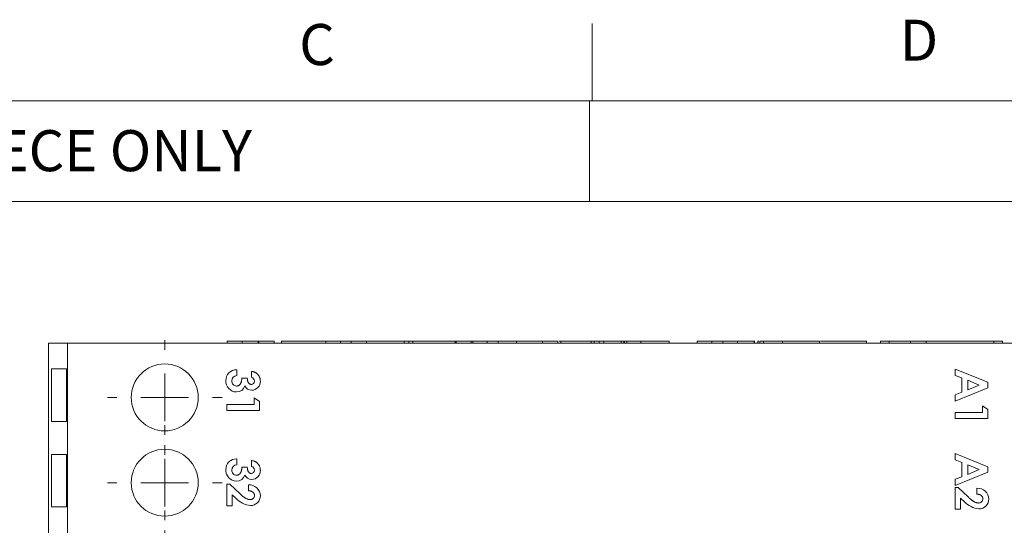
# Model space of a CAD drawing. Units: millimetres. Extents: x 6 to 418, y 7 to 291.
# Drawn here: x 92 to 156, y 259 to 291 of the extents above; entities that cross this region are included whole.
import ezdxf

# ---------------------------------------------------------------- set-up
doc = ezdxf.new("R2010")
doc.units = ezdxf.units.MM
doc.layers.add('FORMATE', color=8, linetype='Continuous', lineweight=15)
doc.styles.add('SLDTEXTSTYLE0', font='TXT', dxfattribs={"width": 0.605})
doc.styles.add('SLDTEXTSTYLE1', font='TXT', dxfattribs={"width": 0.564667})

# ---------------------------------------------------------------- blocks, each defined once
blk = doc.blocks.new('SW_CENTERMARKSYMBOL_11')
at = {"color": 0, "linetype": 'Continuous', "lineweight": 0}
for p, q in [((0, 3.08), (0, 3.7)), ((0, 0), (0, 1.54)), ((-3.08, 0), (-3.7, 0)), ((0, 0), (-1.54, 0)), ((0, 0), (0, -1.54)), ((0, 0), (1.54, 0)), ((3.08, 0), (3.7, 0)), ((0, -3.08), (0, -3.7))]:
    blk.add_line(p, q, dxfattribs=at)
blk = doc.blocks.new('SW_CENTERMARKSYMBOL_12')
at = {"color": 0, "linetype": 'Continuous', "lineweight": 0}
for p, q in [((0, 3.08), (0, 3.7)), ((0, 0), (0, 1.54)), ((-3.08, 0), (-3.7, 0)), ((0, 0), (-1.54, 0)), ((0, 0), (0, -1.54)), ((0, 0), (1.54, 0)), ((3.08, 0), (3.7, 0)), ((0, -3.08), (0, -3.7))]:
    blk.add_line(p, q, dxfattribs=at)
blk = doc.blocks.new('SW_CENTERMARKSYMBOL_13')
at = {"color": 0, "linetype": 'Continuous', "lineweight": 0}
for p, q in [((0, 3.08), (0, 3.7)), ((0, 0), (0, 1.54)), ((-3.08, 0), (-3.7, 0)), ((0, 0), (-1.54, 0)), ((0, 0), (0, -1.54)), ((0, 0), (1.54, 0)), ((3.08, 0), (3.7, 0)), ((0, -3.08), (0, -3.7))]:
    blk.add_line(p, q, dxfattribs=at)

msp = doc.modelspace()

# ---------------------------------------------------------------- linework, layer by layer
at = {"color": 7, "linetype": 'Continuous', "lineweight": 15}
for p, q in [((94.193, 224.825), (94.193, 270.325)), ((95.418, 270.325), (94.193, 270.325)), ((95.418, 224.825), (95.418, 270.325)), ((165.968, 270.325), (95.418, 270.325)), ((105.73, 270.325), (105.73, 270.452)), ((105.73, 270.452), (106.684, 270.452)), ((106.684, 270.325), (106.684, 270.452)), ((106.684, 270.452), (107.717, 270.452)), ((107.717, 270.325), (107.717, 270.452)), ((107.717, 270.452), (107.756, 270.452)), ((107.756, 270.325), (107.756, 270.452)), ((107.756, 270.452), (108.749, 270.452)), ((108.749, 270.325), (108.749, 270.452)), ((109.23, 270.468), (109.23, 270.325)), ((110.954, 270.468), (110.954, 270.452)), ((110.954, 270.468), (110.954, 270.452)), ((111.563, 270.468), (111.563, 270.452)), ((111.564, 270.468), (111.564, 270.452)), ((111.564, 270.468), (111.564, 270.452)), ((112.086, 270.325), (112.086, 270.452)), ((112.086, 270.452), (113.039, 270.452)), ((112.186, 270.452), (112.186, 270.468)), ((112.186, 270.452), (112.186, 270.468)), ((112.187, 270.452), (112.187, 270.468)), ((112.189, 270.452), (112.189, 270.468)), ((112.359, 270.452), (112.359, 270.468)), ((113.039, 270.325), (113.039, 270.452)), ((113.039, 270.452), (113.715, 270.452)), ((113.715, 270.325), (113.715, 270.452)), ((113.715, 270.452), (114.708, 270.452)), ((114.708, 270.325), (114.708, 270.452)), ((117.151, 270.468), (117.151, 270.325)), ((117.151, 270.468), (117.151, 270.452)), ((117.441, 270.325), (117.441, 270.468)), ((117.693, 270.468), (117.693, 270.325)), ((117.719, 270.452), (120.428, 270.452)), ((120.428, 270.325), (120.428, 270.468)), ((120.508, 270.325), (120.508, 270.452)), ((120.695, 270.468), (120.695, 270.452)), ((120.695, 270.452), (120.695, 270.468)), ((120.695, 270.468), (120.695, 270.452)), ((120.696, 270.452), (120.696, 270.468)), ((120.696, 270.452), (120.696, 270.468)), ((120.759, 270.452), (120.759, 270.468)), ((120.759, 270.452), (120.759, 270.468)), ((121.461, 270.325), (121.461, 270.452)), ((121.461, 270.452), (121.58, 270.452)), ((121.58, 270.325), (121.58, 270.452)), ((121.58, 270.452), (122.494, 270.452)), ((122.494, 270.325), (122.494, 270.452)), ((122.494, 270.452), (123.209, 270.452)), ((122.805, 270.452), (122.805, 270.468)), ((123.209, 270.452), (123.209, 270.325)), ((124.4, 270.325), (124.4, 270.452)), ((124.4, 270.452), (126.069, 270.452)), ((126.069, 270.325), (126.069, 270.452)), ((127.065, 270.325), (127.065, 270.468)), ((127.152, 270.452), (127.26, 270.452)), ((127.26, 270.325), (127.26, 270.452)), ((127.26, 270.452), (129.207, 270.452)), ((128.359, 270.468), (128.359, 270.452)), ((128.379, 270.452), (128.379, 270.468)), ((129.207, 270.325), (129.207, 270.452)), ((129.207, 270.452), (129.406, 270.452)), ((129.406, 270.325), (129.406, 270.452)), ((129.406, 270.452), (129.73, 270.452)), ((129.73, 270.468), (129.73, 270.325)), ((130.017, 270.325), (130.017, 270.452)), ((130.533, 270.468), (130.533, 270.452)), ((131.14, 270.325), (131.14, 270.452)), ((131.326, 270.325), (131.326, 270.452)), ((131.352, 270.325), (131.352, 270.452)), ((131.352, 270.452), (131.511, 270.452)), ((131.511, 270.325), (131.511, 270.452)), ((131.511, 270.452), (132.425, 270.452)), ((131.577, 270.468), (131.577, 270.452)), ((131.578, 270.468), (131.578, 270.452)), ((131.579, 270.468), (131.579, 270.452)), ((131.579, 270.468), (131.579, 270.452)), ((131.579, 270.468), (131.579, 270.452)), ((132.163, 270.452), (132.163, 270.468)), ((132.163, 270.452), (132.163, 270.468)), ((132.164, 270.452), (132.164, 270.468)), ((132.261, 270.468), (132.261, 270.452)), ((132.265, 270.468), (132.265, 270.452)), ((132.265, 270.468), (132.265, 270.452)), ((132.425, 270.325), (132.425, 270.452)), ((132.425, 270.452), (133.219, 270.452)), ((134.252, 270.325), (134.252, 270.452)), ((136.039, 270.452), (136.993, 270.452)), ((136.039, 270.325), (136.039, 270.452)), ((136.088, 270.452), (136.088, 270.468)), ((136.088, 270.452), (136.088, 270.468)), ((136.089, 270.452), (136.089, 270.468)), ((136.093, 270.452), (136.093, 270.468)), ((136.418, 270.468), (136.418, 270.452)), ((136.418, 270.452), (136.418, 270.468)), ((136.418, 270.468), (136.418, 270.452)), ((136.993, 270.325), (136.993, 270.452)), ((136.993, 270.452), (137.708, 270.452)), ((137.038, 270.468), (137.038, 270.452)), ((137.038, 270.468), (137.038, 270.452)), ((137.04, 270.468), (137.04, 270.452)), ((137.04, 270.452), (137.04, 270.468)), ((137.04, 270.468), (137.04, 270.452)), ((137.041, 270.452), (137.041, 270.468)), ((137.041, 270.452), (137.041, 270.468)), ((137.045, 270.452), (137.045, 270.468)), ((137.101, 270.468), (137.101, 270.452)), ((137.103, 270.468), (137.103, 270.452)), ((137.103, 270.468), (137.103, 270.452)), ((137.104, 270.452), (137.104, 270.468)), ((137.105, 270.452), (137.105, 270.468)), ((137.708, 270.325), (137.708, 270.452)), ((137.708, 270.452), (138.661, 270.452)), ((138.661, 270.325), (138.661, 270.452)), ((138.661, 270.452), (139.734, 270.452)), ((139.116, 270.452), (139.116, 270.468)), ((139.734, 270.325), (139.734, 270.452)), ((139.742, 270.325), (139.742, 270.468)), ((139.958, 270.468), (139.958, 270.325)), ((139.958, 270.468), (139.958, 270.325)), ((139.961, 270.468), (139.961, 270.452)), ((140.091, 270.325), (140.091, 270.452)), ((140.091, 270.452), (140.33, 270.452)), ((140.33, 270.325), (140.33, 270.452)), ((140.33, 270.452), (141.561, 270.452)), ((140.584, 270.452), (140.584, 270.468)), ((140.584, 270.452), (140.584, 270.468)), ((140.585, 270.452), (140.585, 270.468)), ((140.587, 270.452), (140.587, 270.468)), ((141.561, 270.325), (141.561, 270.452)), ((141.561, 270.452), (143.944, 270.452)), ((142.436, 270.468), (142.436, 270.452)), ((142.437, 270.468), (142.437, 270.452)), ((142.437, 270.468), (142.437, 270.452)), ((142.437, 270.468), (142.437, 270.452)), ((143.022, 270.452), (143.022, 270.468)), ((143.024, 270.452), (143.024, 270.468)), ((143.025, 270.452), (143.025, 270.468)), ((143.384, 270.468), (143.384, 270.452)), ((143.39, 270.468), (143.39, 270.452)), ((143.39, 270.468), (143.39, 270.452)), ((143.39, 270.468), (143.39, 270.452)), ((143.39, 270.468), (143.39, 270.452)), ((143.39, 270.468), (143.39, 270.452)), ((143.5, 270.468), (143.5, 270.452)), ((143.502, 270.468), (143.502, 270.452)), ((143.504, 270.468), (143.504, 270.452)), ((143.944, 270.325), (143.944, 270.452)), ((146.976, 270.325), (146.976, 270.468)), ((147.877, 270.452), (147.877, 270.325)), ((155.343, 270.452), (147.877, 270.452)), ((148.448, 270.468), (148.448, 270.325)), ((149.823, 270.452), (149.823, 270.325)), ((150.816, 270.325), (150.816, 270.452)), ((155.201, 270.325), (155.201, 270.468)), ((155.742, 270.325), (155.742, 270.452)), ((94.397, 268.66), (94.397, 265.27)), ((95.348, 268.66), (94.397, 268.66)), ((95.348, 268.66), (95.348, 265.27)), ((106.344, 268.615), (106.344, 268.235)), ((107.294, 268.127), (107.294, 268.507)), ((152.693, 268.25), (152.693, 268.656)), ((152.693, 268.656), (154.809, 267.801)), ((153.127, 268.086), (152.693, 268.25)), ((106.67, 268.072), (107.022, 268.072)), ((153.127, 267.164), (153.127, 268.086)), ((153.507, 267.942), (153.507, 267.307)), ((154.242, 267.625), (153.507, 267.942)), ((153.507, 267.307), (154.242, 267.625)), ((154.809, 267.801), (154.809, 267.448)), ((154.809, 267.448), (152.693, 266.593)), ((152.693, 266.999), (153.127, 267.164)), ((152.693, 266.593), (152.693, 266.999)), ((105.693, 266.363), (107.456, 266.363)), ((105.693, 265.983), (105.693, 266.363)), ((107.456, 266.363), (107.456, 266.797)), ((107.456, 266.797), (107.809, 266.57)), ((107.809, 266.57), (107.809, 265.983)), ((154.456, 265.847), (154.456, 266.281)), ((154.456, 266.281), (154.809, 266.054)), ((107.809, 265.983), (105.693, 265.983)), ((152.693, 265.847), (154.456, 265.847)), ((152.693, 265.467), (152.693, 265.847)), ((154.809, 266.054), (154.809, 265.467)), ((94.397, 265.27), (95.348, 265.27)), ((154.809, 265.467), (152.693, 265.467)), ((94.397, 263.15), (94.397, 259.76)), ((95.348, 263.15), (94.397, 263.15)), ((95.348, 263.15), (95.348, 259.76)), ((152.693, 262.796), (152.693, 263.201)), ((152.693, 263.201), (154.809, 262.346)), ((106.344, 262.862), (106.344, 262.482)), ((107.294, 262.374), (107.294, 262.754)), ((153.127, 262.631), (152.693, 262.796)), ((153.127, 261.709), (153.127, 262.631)), ((154.242, 262.17), (153.507, 262.487)), ((153.507, 262.487), (153.507, 261.853)), ((106.67, 262.319), (107.022, 262.319)), ((154.809, 261.994), (152.693, 261.139)), ((153.507, 261.853), (154.242, 262.17)), ((154.809, 262.346), (154.809, 261.994)), ((105.693, 261.234), (105.885, 261.234)), ((105.693, 259.823), (105.693, 261.234)), ((105.885, 261.234), (106.552, 260.607)), ((107.104, 260.8), (107.104, 261.18)), ((152.693, 261.545), (153.127, 261.709)), ((152.693, 261.139), (152.693, 261.545)), ((106.045, 260.535), (106.045, 259.823)), ((106.299, 260.314), (106.045, 260.535)), ((152.693, 261.017), (152.885, 261.017)), ((152.693, 259.606), (152.693, 261.017)), ((152.885, 261.017), (153.552, 260.39)), ((154.104, 260.583), (154.104, 260.963)), ((153.045, 260.318), (153.045, 259.606)), ((153.299, 260.097), (153.045, 260.318)), ((94.397, 259.76), (95.348, 259.76)), ((106.045, 259.823), (105.693, 259.823)), ((153.045, 259.606), (152.693, 259.606))]:
    msp.add_line(p, q, dxfattribs=at)
for centre in [(101.693, 266.825), (101.693, 261.325)]:
    msp.add_circle(centre, 2.16, dxfattribs=at)
for centre, radius, start, end in [((106.329, 267.924), 0.691, 88.76879, 181.12782), ((106.357, 267.896), 0.339, 92.29635, 181.03471), ((107.223, 267.875), 0.261, 0.77957, 74.20573), ((106.333, 267.873), 0.696, 176.8749, 269.18939), ((106.332, 267.871), 0.314, 176.50201, 269.18866), ((106.342, 267.721), 0.545, 268.06662, 343.71019), ((107.308, 267.774), 0.488, 204.82849, 270.04501), ((107.285, 267.865), 0.2, 269.92328, 4.07521), ((107.297, 267.853), 0.567, 271.20838, 2.39394), ((106.329, 262.171), 0.691, 88.76879, 181.12782), ((106.357, 262.143), 0.339, 92.29635, 181.03471), ((106.333, 262.12), 0.696, 176.8749, 269.18939), ((106.332, 262.118), 0.314, 176.50201, 269.18866), ((106.342, 261.969), 0.545, 268.06662, 343.71019), ((107.308, 262.021), 0.488, 204.82849, 270.04501), ((107.285, 262.112), 0.2, 269.92328, 4.07521), ((107.223, 262.122), 0.261, 0.77957, 74.20573), ((107.297, 262.1), 0.567, 271.20838, 2.39394), ((107.158, 260.476), 0.706, 0.76432, 94.37716), ((107.214, 260.499), 0.269, 267.35976, 1.68316), ((107.235, 260.479), 0.629, 269.46022, 0.57804), ((154.158, 260.259), 0.706, 0.76432, 94.37716), ((107.368, 261.294), 1.45, 222.47456, 264.47894), ((154.368, 261.077), 1.45, 222.47456, 264.47894), ((154.214, 260.282), 0.269, 267.35976, 1.68316), ((154.235, 260.262), 0.629, 269.46022, 0.57804)]:
    msp.add_arc(centre, radius, start, end, dxfattribs=at)
for points, knots in [([(109.246, 270.452), (109.248, 270.452), (109.251, 270.452), (109.296, 270.452), (109.299, 270.452), (109.462, 270.452), (109.633, 270.452), (109.9, 270.452), (110.33, 270.452), (110.827, 270.452), (111.326, 270.452), (111.754, 270.452), (111.961, 270.452), (112.049, 270.452), (112.086, 270.452)], [0, 0, 0, 0, 0.060462, 0.113501, 0.154849, 0.198853, 0.231597, 0.315813, 0.400397, 0.527307, 0.653235, 0.77958, 0.906736, 1, 1, 1, 1]), ([(114.708, 270.452), (114.76, 270.452), (114.839, 270.452), (114.93, 270.452), (114.977, 270.452), (114.999, 270.452), (115.012, 270.452), (115.016, 270.452), (115.021, 270.452), (115.034, 270.452), (115.046, 270.452), (115.054, 270.452), (115.059, 270.452), (115.068, 270.452), (115.083, 270.452), (115.11, 270.452), (115.159, 270.452), (115.258, 270.452), (115.462, 270.452), (115.777, 270.452), (116.067, 270.452), (116.329, 270.452), (116.54, 270.452), (116.823, 270.452), (117.049, 270.452), (117.262, 270.452), (117.359, 270.452), (117.457, 270.452), (117.439, 270.452), (117.438, 270.452)], [0, 0, 0, 0, 0.129106, 0.193659, 0.225935, 0.24401, 0.251963, 0.253712, 0.255541, 0.257727, 0.259776, 0.261145, 0.262472, 0.264558, 0.268282, 0.274933, 0.286815, 0.308033, 0.345523, 0.402671, 0.460058, 0.496255, 0.532238, 0.588781, 0.689826, 0.804653, 0.919296, 0.995858, 1, 1, 1, 1]), ([(117.711, 270.452), (117.711, 270.452), (117.711, 270.452), (117.709, 270.452), (117.687, 270.452), (117.642, 270.452), (117.577, 270.452), (117.521, 270.452), (117.478, 270.452), (117.455, 270.452), (117.441, 270.452)], [0, 0, 0, 0, 0.06125, 0.173909, 0.316695, 0.479861, 0.679297, 0.821684, 0.89887, 1, 1, 1, 1]), ([(118.168, 270.452), (118.151, 270.452), (118.113, 270.452), (118.065, 270.452), (118.018, 270.452), (118.02, 270.452), (118.02, 270.452)], [0, 0, 0, 0, 0.2048, 0.437706, 0.661394, 1, 1, 1, 1]), ([(119.247, 270.452), (119.248, 270.452), (119.249, 270.452), (119.236, 270.452), (119.05, 270.452), (118.848, 270.452), (118.684, 270.452), (118.642, 270.452)], [0, 0, 0, 0, 0.120144, 0.373219, 0.650015, 0.910226, 1, 1, 1, 1]), ([(121.461, 270.452), (121.401, 270.452), (121.342, 270.452), (121.282, 270.452), (121.269, 270.452), (121.243, 270.452), (121.199, 270.452), (121.168, 270.452), (121.153, 270.452), (121.107, 270.452), (121.06, 270.452), (121.014, 270.452), (120.999, 270.452), (120.97, 270.452), (120.923, 270.452), (120.891, 270.452), (120.875, 270.452), (120.829, 270.452), (120.782, 270.452), (120.736, 270.452), (120.724, 270.452), (120.7, 270.452), (120.662, 270.452), (120.638, 270.452), (120.627, 270.452), (120.587, 270.452), (120.547, 270.452), (120.508, 270.452)], [0, 0, 0, 0, 0.221077, 0.221077, 0.221077, 0.269079, 0.317081, 0.365082, 0.365082, 0.365082, 0.508761, 0.508761, 0.508761, 0.554545, 0.600329, 0.646113, 0.646113, 0.646113, 0.779523, 0.779523, 0.779523, 0.814113, 0.848703, 0.883294, 0.883294, 0.883294, 1, 1, 1, 1]), ([(123.212, 270.452), (123.21, 270.452), (123.203, 270.452), (123.238, 270.452), (123.355, 270.452), (123.603, 270.452), (123.943, 270.452), (124.248, 270.452), (124.4, 270.452)], [0, 0, 0, 0, 0.057554, 0.192039, 0.325522, 0.460254, 0.729492, 1, 1, 1, 1]), ([(126.069, 270.452), (126.332, 270.452), (126.605, 270.452), (127.056, 270.452), (127.051, 270.452), (127.049, 270.452)], [0, 0, 0, 0, 0.93893, 0.978052, 1, 1, 1, 1]), ([(129.74, 270.452), (129.751, 270.452), (129.769, 270.452), (129.817, 270.452), (129.945, 270.452), (130.094, 270.452), (130.308, 270.452), (130.548, 270.452), (130.926, 270.452), (131.185, 270.452), (131.352, 270.452)], [0, 0, 0, 0, 0.100965, 0.16959, 0.238846, 0.346634, 0.449569, 0.552364, 0.713073, 1, 1, 1, 1]), ([(133.211, 270.452), (133.202, 270.452), (133.189, 270.452), (133.288, 270.452), (133.402, 270.452), (133.642, 270.452), (133.926, 270.452), (134.143, 270.452), (134.252, 270.452)], [0, 0, 0, 0, 0.238718, 0.345055, 0.451691, 0.619451, 0.809693, 1, 1, 1, 1]), ([(140.037, 270.452), (140.023, 270.452), (139.995, 270.452), (139.975, 270.452), (139.96, 270.452), (139.961, 270.452), (139.961, 270.452)], [0, 0, 0, 0, 0.290343, 0.580647, 0.826893, 1, 1, 1, 1]), ([(146.967, 270.452), (146.97, 270.452), (146.993, 270.452), (146.864, 270.452), (146.559, 270.452), (146.113, 270.452), (145.594, 270.452), (145.089, 270.452), (144.594, 270.452), (144.244, 270.452), (144.056, 270.452), (144.013, 270.452)], [0, 0, 0, 0, 0.024273, 0.181472, 0.339126, 0.497283, 0.628261, 0.760804, 0.867812, 0.969664, 1, 1, 1, 1]), ([(149.625, 270.452), (149.622, 270.452), (149.616, 270.452), (149.651, 270.452), (149.698, 270.452), (149.737, 270.452), (149.748, 270.452)], [0, 0, 0, 0, 0.37346, 0.741577, 0.929957, 1, 1, 1, 1]), ([(155.742, 270.452), (155.742, 270.452), (155.742, 270.452), (155.742, 270.452), (155.742, 270.452), (155.742, 270.452), (155.736, 270.452), (155.727, 270.452), (155.722, 270.452), (155.709, 270.452), (155.696, 270.452), (155.683, 270.452), (155.679, 270.452), (155.67, 270.452), (155.644, 270.452), (155.617, 270.452), (155.603, 270.452), (155.563, 270.452), (155.524, 270.452), (155.484, 270.452), (155.47, 270.452), (155.443, 270.452), (155.395, 270.452), (155.361, 270.452), (155.343, 270.452)], [0.90625, 0.90625, 0.90625, 0.90625, 0.95163545, 0.95163545, 0.95163545, 0.95503672, 0.95843798, 0.96183925, 0.96183925, 0.96183925, 0.97207794, 0.97207794, 0.97207794, 0.97522997, 0.978382, 0.98153403, 0.98153403, 0.98153403, 0.99063679, 0.99063679, 0.99063679, 0.99375786, 0.99687893, 1, 1, 1, 1]), ([(107.294, 268.507), (107.313, 268.504), (107.35, 268.499), (107.404, 268.486), (107.455, 268.471), (107.503, 268.452), (107.548, 268.43), (107.591, 268.405), (107.631, 268.377), (107.655, 268.355), (107.667, 268.344)], [0, 0, 0, 0, 0.138934, 0.272371, 0.400702, 0.524915, 0.646775, 0.765706, 0.883115, 1, 1, 1, 1]), ([(107.667, 268.344), (107.683, 268.329), (107.714, 268.298), (107.753, 268.246), (107.788, 268.192), (107.815, 268.135), (107.837, 268.074), (107.852, 268.011), (107.862, 267.945), (107.863, 267.9), (107.864, 267.876)], [0, 0, 0, 0, 0.127407, 0.251106, 0.372908, 0.494496, 0.616171, 0.740563, 0.867605, 1, 1, 1, 1]), ([(106.327, 267.557), (106.339, 267.557), (106.362, 267.558), (106.396, 267.565), (106.428, 267.575), (106.459, 267.589), (106.489, 267.608), (106.517, 267.631), (106.543, 267.659), (106.569, 267.689), (106.592, 267.725), (106.613, 267.763), (106.629, 267.806), (106.644, 267.852), (106.655, 267.902), (106.662, 267.956), (106.668, 268.013), (106.669, 268.052), (106.67, 268.072)], [0, 0, 0, 0, 0.050613, 0.10076, 0.149275, 0.198888, 0.249306, 0.302323, 0.357221, 0.415437, 0.476443, 0.539829, 0.606184, 0.675941, 0.749782, 0.828288, 0.911845, 1, 1, 1, 1]), ([(107.022, 268.072), (107.024, 268.047), (107.028, 268), (107.038, 267.935), (107.05, 267.88), (107.065, 267.833), (107.085, 267.795), (107.107, 267.762), (107.131, 267.733), (107.159, 267.708), (107.189, 267.69), (107.22, 267.676), (107.252, 267.667), (107.274, 267.666), (107.284, 267.665)], [0, 0, 0, 0, 0.141667, 0.26503, 0.369961, 0.458654, 0.536603, 0.609776, 0.680586, 0.74908, 0.815679, 0.878103, 0.9396, 1, 1, 1, 1]), ([(107.294, 262.754), (107.313, 262.751), (107.35, 262.746), (107.404, 262.733), (107.455, 262.718), (107.503, 262.699), (107.548, 262.677), (107.591, 262.652), (107.631, 262.624), (107.655, 262.602), (107.667, 262.591)], [0, 0, 0, 0, 0.138934, 0.272371, 0.400702, 0.524915, 0.646775, 0.765706, 0.883115, 1, 1, 1, 1]), ([(107.667, 262.591), (107.683, 262.576), (107.714, 262.545), (107.753, 262.493), (107.788, 262.439), (107.815, 262.382), (107.837, 262.321), (107.852, 262.258), (107.862, 262.192), (107.863, 262.147), (107.864, 262.123)], [0, 0, 0, 0, 0.127407, 0.251106, 0.372908, 0.494496, 0.616171, 0.740563, 0.867605, 1, 1, 1, 1]), ([(106.327, 261.804), (106.339, 261.804), (106.362, 261.805), (106.396, 261.812), (106.428, 261.822), (106.459, 261.836), (106.489, 261.855), (106.517, 261.878), (106.543, 261.906), (106.569, 261.936), (106.592, 261.972), (106.613, 262.01), (106.629, 262.053), (106.644, 262.099), (106.655, 262.149), (106.662, 262.203), (106.668, 262.26), (106.669, 262.299), (106.67, 262.319)], [0, 0, 0, 0, 0.050613, 0.10076, 0.149275, 0.198888, 0.249306, 0.302323, 0.357221, 0.415437, 0.476443, 0.539829, 0.606184, 0.675941, 0.749782, 0.828288, 0.911845, 1, 1, 1, 1]), ([(107.022, 262.319), (107.024, 262.294), (107.028, 262.247), (107.038, 262.182), (107.05, 262.127), (107.065, 262.08), (107.085, 262.042), (107.107, 262.009), (107.131, 261.98), (107.159, 261.955), (107.189, 261.937), (107.22, 261.923), (107.252, 261.914), (107.274, 261.913), (107.284, 261.912)], [0, 0, 0, 0, 0.141667, 0.26503, 0.369961, 0.458654, 0.536603, 0.609776, 0.680586, 0.74908, 0.815679, 0.878103, 0.9396, 1, 1, 1, 1]), ([(106.552, 260.607), (106.572, 260.589), (106.609, 260.554), (106.665, 260.504), (106.717, 260.459), (106.767, 260.419), (106.814, 260.383), (106.858, 260.352), (106.898, 260.327), (106.948, 260.299), (107.007, 260.272), (107.075, 260.248), (107.14, 260.233), (107.182, 260.231), (107.202, 260.23)], [0, 0, 0, 0, 0.103844, 0.201115, 0.291116, 0.374348, 0.450707, 0.52004, 0.583258, 0.639578, 0.741537, 0.83506, 0.920873, 1, 1, 1, 1]), ([(107.484, 260.507), (107.483, 260.517), (107.483, 260.537), (107.478, 260.566), (107.47, 260.593), (107.459, 260.62), (107.444, 260.645), (107.426, 260.669), (107.405, 260.691), (107.381, 260.713), (107.355, 260.732), (107.326, 260.749), (107.294, 260.763), (107.261, 260.776), (107.225, 260.785), (107.186, 260.793), (107.146, 260.798), (107.118, 260.799), (107.104, 260.8)], [0, 0, 0, 0, 0.056467, 0.111164, 0.164937, 0.218322, 0.272393, 0.327976, 0.385291, 0.444903, 0.506844, 0.569488, 0.634153, 0.700976, 0.770897, 0.843626, 0.91966, 1, 1, 1, 1]), ([(154.484, 260.29), (154.483, 260.3), (154.483, 260.319), (154.478, 260.349), (154.47, 260.376), (154.459, 260.403), (154.444, 260.428), (154.426, 260.452), (154.405, 260.474), (154.381, 260.496), (154.355, 260.515), (154.326, 260.532), (154.294, 260.546), (154.261, 260.559), (154.225, 260.568), (154.186, 260.575), (154.146, 260.581), (154.118, 260.582), (154.104, 260.583)], [0, 0, 0, 0, 0.056467, 0.111164, 0.164937, 0.218322, 0.272393, 0.327976, 0.385291, 0.444903, 0.506844, 0.569488, 0.634153, 0.700976, 0.770897, 0.843626, 0.91966, 1, 1, 1, 1]), ([(153.552, 260.39), (153.572, 260.372), (153.609, 260.337), (153.665, 260.287), (153.717, 260.242), (153.767, 260.202), (153.814, 260.166), (153.858, 260.135), (153.898, 260.11), (153.948, 260.082), (154.007, 260.055), (154.075, 260.031), (154.14, 260.016), (154.182, 260.014), (154.202, 260.013)], [0, 0, 0, 0, 0.103844, 0.201115, 0.291116, 0.374348, 0.450707, 0.52004, 0.583258, 0.639578, 0.741537, 0.83506, 0.920873, 1, 1, 1, 1])]:
    msp.add_open_spline(points, degree=3, knots=knots, dxfattribs=at)
at = {"layer": 'FORMATE'}
for p, q in [((129.266, 285.955), (129.266, 290.955)), ((10.766, 285.955), (410.647, 285.955)), ((129.099, 279.47), (129.099, 285.955)), ((325.949, 279.47), (30.766, 279.47))]:
    msp.add_line(p, q, dxfattribs=at)

# ---------------------------------------------------------------- block references
at = {"color": 236, "linetype": 'Continuous', "lineweight": 0}
for name, p in [('SW_CENTERMARKSYMBOL_13', (101.693, 266.825)), ('SW_CENTERMARKSYMBOL_12', (101.693, 261.325)), ('SW_CENTERMARKSYMBOL_11', (101.693, 255.825))]:
    msp.add_blockref(name, p, dxfattribs=at)

# ---------------------------------------------------------------- texts
at = {"layer": 'FORMATE', "attachment_point": 1}
for s, insert, char_height, style in [('D', (149.119, 291.196), 2.646, 'SLDTEXTSTYLE0'), ('C', (110.371, 290.916), 2.646, 'SLDTEXTSTYLE0'), ('ALL DIMENSIONS ARE REFENECE ONLY', (42.63, 284.069), 2.64583, 'SLDTEXTSTYLE1')]:
    msp.add_mtext(s, dxfattribs=dict(at, insert=insert, char_height=char_height, style=style))

doc.saveas('drawing.dxf')
